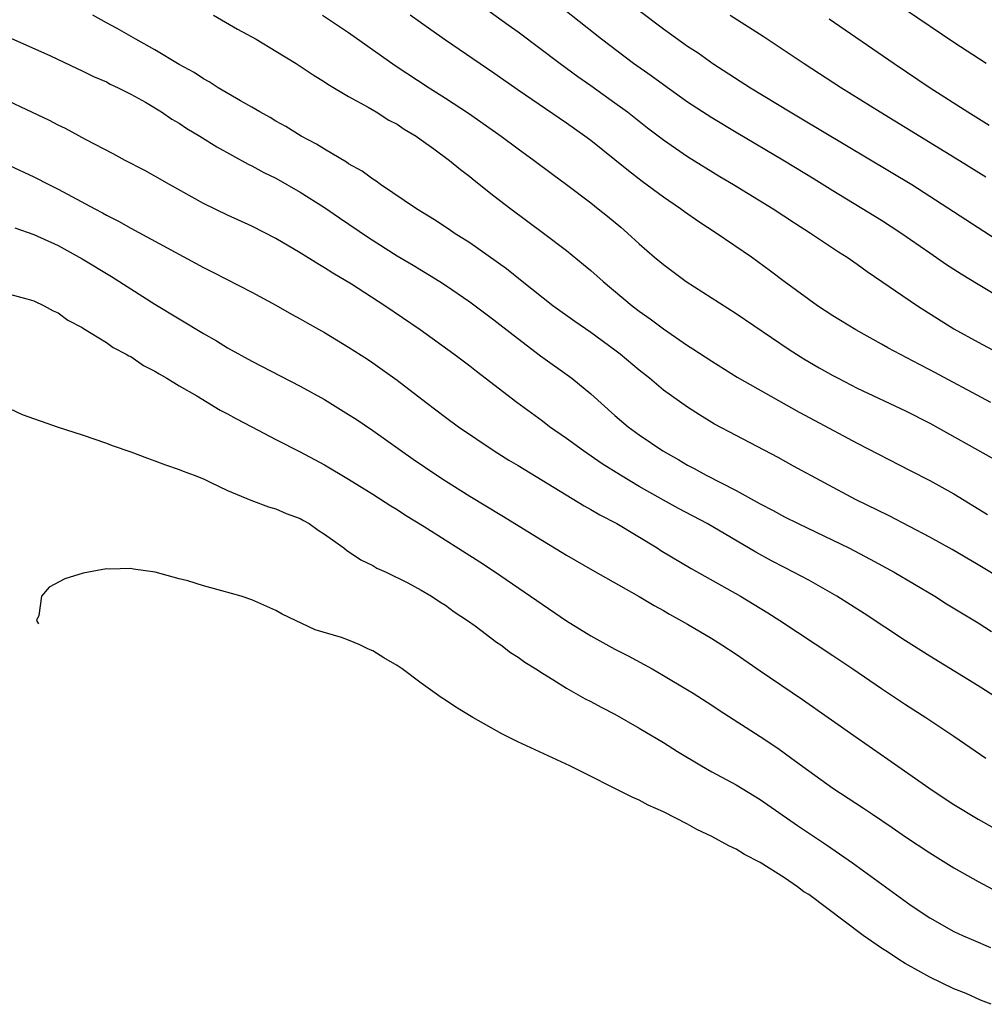
# Model space of a CAD drawing. Units: inches. Extents: x 2550000 to 2553000, y 1509000 to 1512000.
# Drawn here: x 2552022 to 2552102, y 1509207 to 1509289 of the extents above; entities that cross this region are included whole.
import ezdxf

# ---------------------------------------------------------------- set-up
doc = ezdxf.new("R2010")
doc.units = ezdxf.units.IN
doc.header["$MEASUREMENT"] = 0
doc.layers.add('LD25501509_2ft', color=9, linetype='Continuous')

msp = doc.modelspace()

# ---------------------------------------------------------------- linework, layer by layer
at = {"layer": 'LD25501509_2ft'}
for points, elevation in [([(2552059, 1509290.503), (2552062.182, 1509288.182), (2552063, 1509287.605), (2552066.469, 1509285), (2552067.926, 1509283.926), (2552069, 1509283.19), (2552071, 1509281.761), (2552072.027, 1509281), (2552073.69, 1509279.69), (2552075, 1509278.693), (2552077, 1509277.329), (2552079.671, 1509275.671), (2552080.794, 1509275), (2552084.064, 1509273), (2552085.837, 1509271.837), (2552087.16, 1509271), (2552089.448, 1509269.448), (2552090.165, 1509269), (2552091, 1509268.426), (2552091.827, 1509267.827), (2552095.976, 1509265), (2552096.597, 1509264.597), (2552099, 1509263.101), (2552101, 1509261.98), (2552104.252, 1509260.252)], 9684), ([(2552103, 1509265.542), (2552101, 1509266.737), (2552099.601, 1509267.601), (2552098.384, 1509268.384), (2552097, 1509269.328), (2552094.605, 1509271), (2552093, 1509272.035), (2552089, 1509274.471), (2552087.446, 1509275.446), (2552085, 1509276.937), (2552081, 1509279.292), (2552079, 1509280.497), (2552077, 1509281.816), (2552075, 1509283.225), (2552073.978, 1509283.979), (2552072.519, 1509285), (2552069.891, 1509287), (2552065, 1509290.874)], 9682), ([(2552103, 1509242.382), (2552101, 1509243.603), (2552098.855, 1509244.855), (2552097, 1509245.898), (2552093.643, 1509247.643), (2552090.874, 1509249), (2552085.753, 1509251.753), (2552084.464, 1509252.464), (2552081, 1509254.279), (2552079.224, 1509255.224), (2552079, 1509255.359), (2552077.978, 1509255.978), (2552077, 1509256.616), (2552075, 1509258.036), (2552073.839, 1509259), (2552073, 1509259.672), (2552071.439, 1509261), (2552071, 1509261.338), (2552069, 1509262.786), (2552067.686, 1509263.686), (2552065.859, 1509265), (2552063.327, 1509267), (2552062.043, 1509268.043), (2552059, 1509270.18), (2552057.718, 1509271), (2552057.297, 1509271.297), (2552056.091, 1509272.091), (2552054.593, 1509273), (2552051.627, 1509275), (2552051.27, 1509275.27), (2552051, 1509275.437), (2552050.107, 1509276.107), (2552049, 1509276.724), (2552048.837, 1509276.837), (2552047, 1509277.914), (2552046.334, 1509278.334), (2552045.076, 1509279), (2552043.801, 1509279.801), (2552043, 1509280.248), (2552042.529, 1509280.529), (2552041.666, 1509281), (2552041, 1509281.404), (2552040.077, 1509281.923), (2552038.235, 1509283), (2552037.484, 1509283.484), (2552037, 1509283.738), (2552036.243, 1509284.243), (2552035, 1509284.91), (2552033, 1509286.127), (2552031.429, 1509287), (2552029.895, 1509287.896), (2552029, 1509288.368), (2552027.859, 1509289)], 9692), ([(2552037.845, 1509289), (2552039.824, 1509287.824), (2552041.359, 1509287), (2552043, 1509286.019), (2552044.657, 1509285), (2552046.058, 1509284.058), (2552047, 1509283.483), (2552047.284, 1509283.283), (2552049, 1509282.273), (2552050.607, 1509281.393), (2552051.277, 1509281), (2552052.331, 1509280.331), (2552053, 1509279.977), (2552053.58, 1509279.58), (2552054.569, 1509279), (2552055, 1509278.699), (2552056.048, 1509277.952), (2552057.341, 1509277), (2552058.238, 1509276.238), (2552059, 1509275.669), (2552059.362, 1509275.362), (2552061, 1509274.08), (2552062.41, 1509273), (2552065.108, 1509271), (2552067, 1509269.547), (2552068.409, 1509268.409), (2552069, 1509267.911), (2552070.012, 1509267), (2552072.413, 1509265), (2552073, 1509264.552), (2552073.912, 1509263.912), (2552075, 1509263.077), (2552077, 1509261.713), (2552077.44, 1509261.44), (2552079, 1509260.412), (2552081.105, 1509259.105), (2552086.218, 1509256.218), (2552087.512, 1509255.512), (2552091, 1509253.657), (2552095.379, 1509251.379), (2552097, 1509250.557), (2552099, 1509249.459), (2552101.765, 1509247.765)], 9690), ([(2552046.848, 1509289), (2552049, 1509287.548), (2552052.843, 1509284.843), (2552055.645, 1509283), (2552057, 1509282.144), (2552058.899, 1509280.899), (2552061.591, 1509279), (2552063, 1509277.946), (2552064.324, 1509277), (2552065.848, 1509275.848), (2552067, 1509275.006), (2552069, 1509273.487), (2552069.619, 1509273), (2552070.387, 1509272.387), (2552071.479, 1509271.479), (2552072.034, 1509271), (2552073, 1509270.104), (2552074.273, 1509269), (2552075, 1509268.391), (2552076.891, 1509267), (2552081, 1509264.344), (2552085.387, 1509261.387), (2552086.61, 1509260.61), (2552087.872, 1509259.872), (2552089, 1509259.229), (2552089.43, 1509259), (2552091, 1509258.199), (2552095, 1509256.328), (2552097, 1509255.296), (2552102.312, 1509252.312)], 9688), ([(2552102.039, 1509257), (2552097, 1509259.701), (2552096.139, 1509260.139), (2552093.524, 1509261.524), (2552093, 1509261.829), (2552090.882, 1509263), (2552089, 1509264.169), (2552087.736, 1509265), (2552087, 1509265.508), (2552084.963, 1509267), (2552083.851, 1509267.851), (2552082.268, 1509269), (2552079.364, 1509271), (2552077.923, 1509271.923), (2552076.746, 1509272.746), (2552076.409, 1509273), (2552075, 1509273.956), (2552073.258, 1509275.257), (2552072.127, 1509276.127), (2552071, 1509277.056), (2552069, 1509278.626), (2552068.498, 1509279), (2552067, 1509280.058), (2552063, 1509282.798), (2552061, 1509284.197), (2552057, 1509286.926), (2552055.779, 1509287.779), (2552054.079, 1509289)], 9686), ([(2552073, 1509289.373), (2552075, 1509287.852), (2552077, 1509286.44), (2552077.866, 1509285.866), (2552079.09, 1509285), (2552082.196, 1509283), (2552085.469, 1509281), (2552086.435, 1509280.435), (2552095.513, 1509275), (2552097, 1509274.054), (2552102.496, 1509270.496)], 9680), ([(2552080.519, 1509289), (2552083.242, 1509287.242), (2552086.623, 1509285), (2552089.698, 1509283), (2552092.909, 1509281), (2552099.46, 1509277), (2552101.631, 1509275.631)], 9678), ([(2552088.694, 1509288.694), (2552094.054, 1509285), (2552097.041, 1509283), (2552100.138, 1509281), (2552101.909, 1509279.909)], 9676), ([(2552101.658, 1509285), (2552099, 1509286.739), (2552095, 1509289.422)], 9674), ([(2552021.1, 1509287.1), (2552024.369, 1509285.631), (2552026.582, 1509284.582), (2552027, 1509284.405), (2552027.926, 1509283.926), (2552029, 1509283.471), (2552029.305, 1509283.304), (2552029.952, 1509283), (2552031, 1509282.458), (2552032.209, 1509281.791), (2552033.551, 1509281), (2552034.41, 1509280.409), (2552035, 1509280.071), (2552035.642, 1509279.642), (2552036.716, 1509279), (2552038.108, 1509278.108), (2552040.692, 1509276.692), (2552041, 1509276.549), (2552042.003, 1509276.003), (2552043, 1509275.522), (2552045, 1509274.384), (2552047, 1509273.11), (2552048.246, 1509272.246), (2552050.63, 1509270.631), (2552053, 1509269.129), (2552054.335, 1509268.335), (2552056.531, 1509267), (2552057, 1509266.699), (2552059, 1509265.327), (2552059.444, 1509265), (2552060.324, 1509264.324), (2552061, 1509263.833), (2552062.579, 1509262.579), (2552064.858, 1509260.858), (2552067.431, 1509259), (2552069, 1509257.722), (2552071, 1509255.928), (2552072.08, 1509255), (2552073, 1509254.329), (2552074.96, 1509253), (2552076.261, 1509252.261), (2552077, 1509251.822), (2552077.545, 1509251.545), (2552078.524, 1509251), (2552081, 1509249.742), (2552083, 1509248.634), (2552084.075, 1509248.075), (2552085, 1509247.566), (2552086.128, 1509247), (2552089, 1509245.643), (2552090.314, 1509245), (2552092.078, 1509244.078), (2552094.05, 1509243), (2552097.42, 1509241), (2552098.392, 1509240.392), (2552101, 1509238.821), (2552102.093, 1509238.093)], 9694), ([(2552102.601, 1509232.601), (2552101, 1509233.604), (2552097, 1509236.048), (2552095, 1509237.317), (2552091.57, 1509239.57), (2552089.326, 1509241), (2552087, 1509242.331), (2552085.755, 1509243), (2552085, 1509243.372), (2552083.932, 1509243.932), (2552082.633, 1509244.633), (2552078.616, 1509247), (2552076.238, 1509248.238), (2552075, 1509248.927), (2552073, 1509250.076), (2552071.462, 1509251), (2552069.941, 1509251.941), (2552068.391, 1509253), (2552067, 1509254.024), (2552065.601, 1509255), (2552065, 1509255.459), (2552062.9, 1509257), (2552059.565, 1509259.565), (2552059, 1509260.015), (2552057.699, 1509261), (2552054.896, 1509263), (2552051.986, 1509265), (2552049.234, 1509266.766), (2552047.682, 1509267.682), (2552047, 1509268.133), (2552046.447, 1509268.446), (2552045, 1509269.376), (2552043, 1509270.554), (2552041, 1509271.561), (2552039, 1509272.463), (2552037, 1509273.449), (2552034.206, 1509275), (2552033, 1509275.696), (2552032.16, 1509276.159), (2552030.554, 1509277), (2552029.549, 1509277.549), (2552027.275, 1509278.725), (2552025.625, 1509279.625), (2552025, 1509279.914), (2552024.286, 1509280.285), (2552019, 1509282.778)], 9696), ([(2552021, 1509276.562), (2552023, 1509275.639), (2552024.235, 1509275), (2552025, 1509274.628), (2552028.024, 1509273), (2552028.669, 1509272.669), (2552029, 1509272.479), (2552029.986, 1509271.986), (2552031, 1509271.413), (2552037, 1509268.161), (2552037.78, 1509267.78), (2552041, 1509266.109), (2552043, 1509265.029), (2552044.291, 1509264.291), (2552045, 1509263.908), (2552045.571, 1509263.571), (2552047, 1509262.787), (2552049, 1509261.586), (2552050.569, 1509260.569), (2552051, 1509260.284), (2552053, 1509258.849), (2552055.392, 1509257), (2552057, 1509255.787), (2552058.08, 1509255), (2552061.025, 1509253.025), (2552062.244, 1509252.244), (2552063, 1509251.799), (2552063.486, 1509251.486), (2552068.461, 1509248.461), (2552069, 1509248.182), (2552069.737, 1509247.737), (2552071.151, 1509247), (2552074.481, 1509245), (2552074.793, 1509244.793), (2552077.301, 1509243.301), (2552081.363, 1509241), (2552083.627, 1509239.626), (2552084.621, 1509239), (2552089, 1509236.109), (2552090.648, 1509235), (2552093, 1509233.383), (2552095, 1509232.07), (2552096.686, 1509231), (2552099, 1509229.458), (2552101.642, 1509227.642)], 9698), ([(2552021.418, 1509271.418), (2552023, 1509270.878), (2552025, 1509269.959), (2552027, 1509268.873), (2552029.408, 1509267.408), (2552031, 1509266.381), (2552033, 1509265.13), (2552037, 1509262.712), (2552038.087, 1509262.087), (2552039, 1509261.531), (2552041, 1509260.407), (2552045, 1509258.362), (2552047, 1509257.257), (2552049, 1509256.027), (2552049.618, 1509255.618), (2552051, 1509254.694), (2552054.339, 1509252.339), (2552056.292, 1509251), (2552057, 1509250.531), (2552059, 1509249.267), (2552061.664, 1509247.664), (2552065, 1509245.605), (2552066.631, 1509244.631), (2552067, 1509244.392), (2552069.152, 1509243.152), (2552073, 1509240.976), (2552074.232, 1509240.232), (2552075, 1509239.829), (2552075.516, 1509239.516), (2552077, 1509238.707), (2552079, 1509237.527), (2552079.838, 1509237), (2552081, 1509236.23), (2552083, 1509234.845), (2552086.484, 1509232.484), (2552088.62, 1509231), (2552091, 1509229.304), (2552093.548, 1509227.548), (2552097.194, 1509225), (2552099, 1509223.814), (2552101, 1509222.589), (2552103, 1509221.464)], 9700), ([(2552021, 1509265.952), (2552022.433, 1509265.568), (2552023, 1509265.395), (2552023.857, 1509265), (2552024.586, 1509264.586), (2552025, 1509264.405), (2552025.816, 1509263.816), (2552027, 1509263.193), (2552027.11, 1509263.111), (2552029, 1509261.946), (2552029.555, 1509261.555), (2552030.637, 1509261), (2552030.855, 1509260.855), (2552031, 1509260.79), (2552032.069, 1509260.069), (2552033, 1509259.594), (2552033.358, 1509259.358), (2552033.994, 1509259), (2552035, 1509258.388), (2552036.454, 1509257.546), (2552038.382, 1509256.382), (2552039, 1509256.072), (2552039.69, 1509255.69), (2552041, 1509255.001), (2552043, 1509253.953), (2552045, 1509252.928), (2552047, 1509251.867), (2552049, 1509250.682), (2552051, 1509249.447), (2552052.478, 1509248.478), (2552053, 1509248.18), (2552053.701, 1509247.701), (2552055.234, 1509246.766), (2552059.845, 1509243.845), (2552061.058, 1509243.058), (2552067, 1509238.976), (2552069, 1509237.745), (2552071, 1509236.642), (2552072.076, 1509236.076), (2552074.059, 1509235), (2552075, 1509234.471), (2552077, 1509233.284), (2552077.449, 1509233), (2552079, 1509232.002), (2552079.592, 1509231.592), (2552083, 1509229.426), (2552084.448, 1509228.448), (2552085.619, 1509227.619), (2552087, 1509226.588), (2552089, 1509225.163), (2552091.52, 1509223.52), (2552092.263, 1509223), (2552093.907, 1509221.907), (2552095, 1509221.148), (2552097, 1509219.822), (2552099, 1509218.573), (2552101, 1509217.444), (2552102.595, 1509216.595)], 9702), ([(2552021, 1509256.502), (2552022.026, 1509256.027), (2552025, 1509254.956), (2552027, 1509254.322), (2552029, 1509253.653), (2552029.465, 1509253.465), (2552031, 1509252.921), (2552032.398, 1509252.398), (2552033, 1509252.197), (2552033.862, 1509251.862), (2552035, 1509251.474), (2552035.326, 1509251.326), (2552036.239, 1509251), (2552037, 1509250.689), (2552037.566, 1509250.434), (2552039, 1509249.737), (2552040.931, 1509248.931), (2552042.382, 1509248.382), (2552043, 1509248.231), (2552043.846, 1509247.846), (2552045, 1509247.433), (2552045.266, 1509247.266), (2552045.745, 1509247), (2552046.474, 1509246.474), (2552047, 1509246.138), (2552048.596, 1509245), (2552048.819, 1509244.819), (2552050.018, 1509244.018), (2552051, 1509243.543), (2552051.336, 1509243.337), (2552052.103, 1509243), (2552053.894, 1509242.106), (2552055, 1509241.499), (2552055.853, 1509241), (2552056.531, 1509240.531), (2552057, 1509240.26), (2552057.706, 1509239.706), (2552058.826, 1509239), (2552059.45, 1509238.55), (2552061.221, 1509237.221), (2552061.564, 1509237), (2552062.368, 1509236.368), (2552063, 1509235.979), (2552063.555, 1509235.555), (2552064.462, 1509235), (2552065, 1509234.645), (2552065.866, 1509234.134), (2552067, 1509233.418), (2552068.539, 1509232.539), (2552069, 1509232.325), (2552069.848, 1509231.848), (2552071, 1509231.266), (2552073, 1509230.12), (2552075, 1509228.916), (2552076.174, 1509228.174), (2552078.143, 1509227), (2552079, 1509226.511), (2552081, 1509225.424), (2552083, 1509224.218), (2552086.08, 1509222.08), (2552088.48, 1509220.48), (2552090.612, 1509219), (2552095.472, 1509215.472), (2552097, 1509214.46), (2552099, 1509213.335), (2552099.71, 1509213), (2552100.603, 1509212.603), (2552102.014, 1509212.014)], 9704), ([(2552102.057, 1509207.311), (2552101.202, 1509207.653), (2552100.013, 1509208.193), (2552098.996, 1509208.602), (2552097, 1509209.557), (2552096.269, 1509209.976), (2552094.96, 1509210.688), (2552094.451, 1509211), (2552093.587, 1509211.587), (2552093, 1509211.96), (2552091.501, 1509213), (2552087, 1509216.367), (2552086.608, 1509216.608), (2552086.087, 1509217), (2552085, 1509217.753), (2552083, 1509219.027), (2552081.691, 1509219.691), (2552081, 1509220.124), (2552080.398, 1509220.398), (2552079, 1509221.174), (2552077.754, 1509221.754), (2552077, 1509222.174), (2552075, 1509223.192), (2552073.744, 1509223.744), (2552073, 1509224.158), (2552072.412, 1509224.412), (2552067.259, 1509227), (2552062.975, 1509228.975), (2552061.646, 1509229.646), (2552059.249, 1509231), (2552057.847, 1509231.847), (2552057, 1509232.428), (2552056.637, 1509232.637), (2552056.154, 1509233), (2552055, 1509233.817), (2552053.413, 1509235), (2552053, 1509235.284), (2552051.91, 1509235.91), (2552051, 1509236.497), (2552050.639, 1509236.639), (2552049.916, 1509237), (2552049, 1509237.372), (2552048.406, 1509237.594), (2552046.236, 1509238.236), (2552043.516, 1509239.516), (2552043, 1509239.834), (2552041, 1509240.72), (2552040.137, 1509241), (2552038.534, 1509241.466), (2552037, 1509241.862), (2552035.731, 1509242.269), (2552035, 1509242.439), (2552033.014, 1509242.987), (2552031.241, 1509243.24), (2552031, 1509243.303), (2552029.255, 1509243.255), (2552029, 1509243.269), (2552027.085, 1509242.915), (2552025.556, 1509242.444), (2552024.257, 1509241.743), (2552023.624, 1509241), (2552023.403, 1509239.403), (2552023.224, 1509239), (2552023.374, 1509238.729)], 9706)]:
    msp.add_lwpolyline(points, dxfattribs=dict(at, elevation=elevation))

doc.saveas('drawing.dxf')
